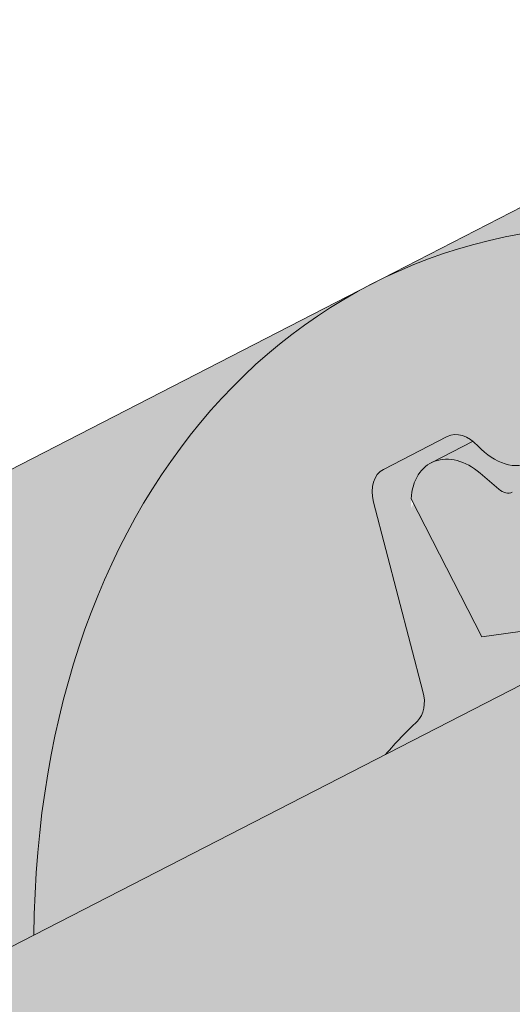
# Paper-space layout 'Elrendezés1' of a CAD drawing. Units: metres. Extents: x 4 to 284, y 8 to 198.
# Drawn here: x 188 to 190, y 135 to 141 of the extents above; entities that cross this region are included whole.
import ezdxf

# ---------------------------------------------------------------- set-up
doc = ezdxf.new("R2010")
doc.units = ezdxf.units.M
doc.header["$LTSCALE"] = 0.05
doc.layers.get('0').update_dxf_attribs({"linetype": 'CONTINUOUS'})

psp = doc.layouts.new('Elrendezés1')

# ---------------------------------------------------------------- hatches: boundary and pattern name
at = {"linetype": 'Continuous', "lineweight": 18, "true_color": 0xe36466}
h = psp.add_hatch(color=13, dxfattribs=at)
h.dxf.hatch_style = 1
edge = h.paths.add_edge_path()
edge.add_ellipse((201.8240788765177, 138.7520165894476), major_axis=(-2.741457360258679, 5.337078933450723), ratio=0.7071067811865475, start_angle=360.00000000000017, end_angle=384.6243183521576, ccw=False)
edge.add_line((199.0826215162678, 144.0890955229031), (199.0826214876685, 144.0890955082128))
edge.add_line((199.0826214876686, 144.0890955082128), (189.6479097523148, 139.2428377984581))
edge.add_ellipse((192.3893671125906, 133.9057588650157), major_axis=(-2.741457360258678, 5.337078933450721), ratio=0.7071067811865471, start_angle=335.3756818735508, end_angle=359.9999999999998, ccw=False)
edge.add_line((191.4696716474415, 139.565189954271), (197.7594794893958, 142.7960284368845))
edge = h.paths.add_edge_path()
edge.add_ellipse((192.3893671125906, 133.9057588650157), major_axis=(-2.741457360258678, 5.337078933450722), ratio=0.7071067811865471, start_angle=335.3756818735508, end_angle=359.9999999999998)
edge.add_ellipse((192.3893671125906, 133.9057588650157), major_axis=(-2.741457360258678, 5.337078933450722), ratio=0.7071067811865471, start_angle=359.9999999999998, end_angle=413.3696572933006)
edge.add_line((187.7251281560127, 135.5344748727451), (189.7315624617491, 136.5651049540919))
edge.add_ellipse((193.4401055797285, 131.8601774823461), major_axis=(-2.787148316264216, 5.426030249010621), ratio=0.7071067811865471, start_angle=12.052905709441916, end_angle=15.450085233275615, ccw=False)
edge.add_ellipse((189.7975868271578, 136.9155452494768), major_axis=(0.0913819120086223, -0.1779026311150246), ratio=0.7071067811865472, start_angle=12.0529057094432, end_angle=72.49999999998663)
edge.add_line((189.9450398251975, 136.9236750050806), (189.6634767329954, 138.003119047933))
edge.add_ellipse((189.8109297310354, 138.0112488035358), major_axis=(-0.09138191200862275, 0.1779026311150244), ratio=0.7071067811865475, start_angle=0, end_angle=72.49999999998607, ccw=False)
edge.add_line((189.7195478190266, 138.1891514346506), (190.0833456612511, 138.3760207473681))
edge.add_ellipse((190.1747275732601, 138.1981181162532), major_axis=(-0.09138191200862275, 0.1779026311150244), ratio=0.7071067811865475, start_angle=303.0246608727815, end_angle=360, ccw=False)
edge.add_ellipse((190.1747275732601, 138.1981181162532), major_axis=(-0.09138191200862275, 0.1779026311150244), ratio=0.7071067811865475, start_angle=291.3236862634961, end_angle=303.0246608727815, ccw=False)
edge.add_ellipse((190.4056024177046, 138.5415519617063), major_axis=(0.1599183460150898, -0.3113296044512926), ratio=0.7071067811865472, start_angle=291.3236862634988, end_angle=359.9999999999976)
edge.add_ellipse((190.4056024177046, 138.5415519617063), major_axis=(0.1599183460150898, -0.3113296044512926), ratio=0.7071067811865472, start_angle=359.9999999999976, end_angle=428.6763112683062)
edge.add_ellipse((190.8192410861666, 138.5291805449293), major_axis=(-0.09138191200862275, 0.1779026311150244), ratio=0.7071067811865475, start_angle=1.2977148685422435e-05, end_angle=68.67631805584472, ccw=False)
edge.add_line((190.7278591456659, 138.707083161409), (191.0097572680569, 138.8518836584802))
edge.add_ellipse((191.1011392085573, 138.6739810420003), major_axis=(-0.09138191200862267, 0.1779026311150241), ratio=0.7071067811865474, start_angle=300.0000059393968, end_angle=360.00001297714863, ccw=False)
edge.add_line((191.1643909053617, 138.818892134215), (191.3078999677642, 138.6958705276758))
edge.add_ellipse((191.3395258382513, 138.768326054851), major_axis=(0.04569095600431133, -0.08895131555751207), ratio=0.7071067811865474, start_angle=299.9999881212142, end_angle=359.9999740457027)
edge.add_line((191.3852167657632, 138.6793747246581), (191.5880295334458, 138.7835520399368))
edge.add_ellipse((191.4966476499287, 138.9614546856869), major_axis=(0.09138191200862351, -0.1779026311150237), ratio=0.7071067811865475, start_angle=359.999987022851, end_angle=369.2499873704828)
edge.add_line((191.6070620379159, 138.7962520801497), (191.7867593612229, 138.9478824643602))
edge.add_line((191.7867593612229, 138.9478824643602), (191.4696716466566, 139.5651899541649))
at = {"linetype": 'Continuous', "lineweight": 9, "true_color": 0x96363a}
h = psp.add_hatch(color=17, dxfattribs=at)
h.dxf.hatch_style = 1
edge = h.paths.add_edge_path()
edge.add_spline(control_points=[(176.3299760508276, 128.3750566434853), (176.5081399448179, 128.4929746315785), (176.6904777192822, 128.6048056054269), (177.1456783386525, 128.863082917405), (177.4226633605473, 129.0025146867513), (177.7054316883272, 129.1277877528477)], knot_values=[-15.66483384577618, -15.66483384577618, -15.66483384577618, -15.66483384577618, -9.278267852786936, -9.278267852786936, -6.101325317890594e-06, -6.101325317890594e-06, -6.101325317890594e-06, -6.101325317890594e-06], degree=3, periodic=0)
edge.add_ellipse((179.288917717851, 124.6806891370072), major_axis=(-5.912419372061064, -3.036988173977138), ratio=0.7071067811865472, start_angle=249.6458632551189, end_angle=264.61842147048606, ccw=False)
edge.add_spline(control_points=[(179.3319971904434, 129.6566906601224), (179.3499164330357, 129.6606594552304), (179.3693715652509, 129.6654767736543), (179.4031969750227, 129.673924922473), (179.4244741667545, 129.6792847493157), (179.4540324976624, 129.6862221434787), (179.4634617778289, 129.6883604123871), (179.4796141410547, 129.6918625074463), (179.486241538349, 129.6932552096836), (179.4936463786862, 129.6947573296189), (179.4943887873264, 129.6949073411267), (179.4958794383697, 129.6952073614454), (179.4966276227438, 129.6953573497532), (179.4989315766099, 129.6958173925503), (179.5004874312154, 129.696125490019), (179.5093276613624, 129.6978616578163), (179.5165954185325, 129.6992334618173), (179.5363553570906, 129.7028259612387), (179.5484589125086, 129.7048824467693), (179.5984003923518, 129.7129644088795), (179.6320708614606, 129.7175678282416), (179.6655827554831, 129.7235841392668)], knot_values=[-3.229731892711857, -3.229731892711857, -3.229731892711857, -3.229731892711857, -2.685582960873966, -2.685582960873966, -2.116326002444113, -2.116326002444113, -1.844330571164863, -1.844330571164863, -1.657776771941325, -1.657776771941325, -1.636991348620693, -1.636991348620693, -1.61605066412869, -1.61605066412869, -1.572519164328064, -1.572519164328064, -1.3688266122044, -1.3688266122044, -1.021448178979862, -1.021448178979862, -1.832760507959151e-05, -1.832760507959151e-05, -1.832760507959151e-05, -1.832760507959151e-05], degree=3, periodic=0)
edge.add_ellipse((179.288917717851, 124.6806891370072), major_axis=(-5.912419372061064, -3.036988173977138), ratio=0.7071067811865472, start_angle=207.0356917894124, end_angle=246.60533793039218, ccw=False)
edge.add_ellipse((185.3134625391155, 131.1479033515338), major_axis=(-2.390126980194903, -1.227718623522674), ratio=0.7071067811865472, start_angle=27.03569178941194, end_angle=90)
edge.add_line((186.1815907031955, 129.4578283559401), (190.5348340874359, 131.6939262787061))
edge.add_spline(control_points=[(190.5348340874359, 131.6939262787061), (190.7438219991654, 131.819067646817), (190.964285205933, 131.9759386435938), (191.4311092474091, 132.4026134597758), (191.6569091291287, 132.6735324819148), (191.9817995083479, 133.2514677840923), (192.0644068590109, 133.5091658675742), (192.1158315541037, 133.8212662286473), (192.119335822655, 133.8749501710727), (192.131084423594, 134.0143320463476), (192.1444856182072, 134.1113454894697), (192.1825278764646, 134.3140974550135), (192.2081589246544, 134.4195099372283), (192.3151310394693, 134.782748276275), (192.4225131851387, 135.0335114257618), (192.5516824795174, 135.2715237968485)], knot_values=[-25.45398980698394, -25.45398980698394, -25.45398980698394, -25.45398980698394, -22.48794049209011, -22.48794049209011, -18.914544058563, -18.914544058563, -15.62216031345949, -15.62216031345949, -14.36253968489265, -14.36253968489265, -11.412710034128, -11.412710034128, -8.153255518216667, -8.153255518216667, -0.02932500750173447, -0.02932500750173447, -0.02932500750173447, -0.02932500750173447], degree=3, periodic=0)
edge.add_spline(control_points=[(192.5516824795174, 135.2715237968485), (192.8300717202613, 135.7831963999232), (193.1795207276301, 136.2586566182051), (193.982579179194, 137.1405373840636), (194.4460756640923, 137.5490458063531), (194.9387910391953, 137.9064970046242)], knot_values=[-35.73888908413742, -35.73888908413742, -35.73888908413742, -35.73888908413742, -18.27506432687561, -18.27506432687561, -0.01375658599058728, -0.01375658599058728, -0.01375658599058728, -0.01375658599058728], degree=3, periodic=0)
edge.add_spline(control_points=[(195.0321985293083, 138.0563297993369), (195.0314310848079, 138.0381260356318), (195.0268242326304, 138.0202232210603), (195.0115491081512, 137.9844360583573), (195.0001501942044, 137.9667651733872), (194.9728115195401, 137.9342330943109), (194.9564617626934, 137.919323898772), (194.9387885865191, 137.9065037128917)], knot_values=[-1.814066931324257, -1.814066931324257, -1.814066931324257, -1.814066931324257, -1.267468810272693, -1.267468810272693, -0.6501835417112074, -0.6501835417112074, -7.211292962328031e-06, -7.211292962328031e-06, -7.211292962328031e-06, -7.211292962328031e-06], degree=3, periodic=0)
edge.add_ellipse((195.2997215696107, 138.1099332903685), major_axis=(-0.251592313704749, -0.1292335393181874), ratio=0.7071067811865474, start_angle=270.0000000000005, end_angle=338.11381971821004, ccw=False)
edge.add_line((195.2083396576033, 138.2878359214843), (195.9359353420521, 138.661574546919))
edge.add_ellipse((196.0273172540607, 138.483671915804), major_axis=(-0.2515923137047281, -0.1292335393181767), ratio=0.7071067811865474, start_angle=201.3236862635032, end_angle=270.0000000000005, ccw=False)
edge.add_ellipse((196.5804488549585, 138.992636975595), major_axis=(-0.4402865489832724, -0.2261586938068089), ratio=0.7071067811865474, start_angle=21.32368626350052, end_angle=158.676313736506)
edge.add_ellipse((197.3163442798737, 139.145796773156), major_axis=(-0.2515923137047232, -0.1292335393181742), ratio=0.7071067811865474, start_angle=270.0000000000005, end_angle=338.6763137364982, ccw=False)
edge.add_line((197.2249623678646, 139.3236994042707), (197.7887586126471, 139.6133003984133))
edge.add_ellipse((197.8801405246552, 139.4353977672981), major_axis=(-0.2515923137047268, -0.129233539318176), ratio=0.7071067811865472, start_angle=210.0000000000059, end_angle=270.0000000000005, ccw=False)
edge.add_line((198.0523349037166, 139.6362686109259), (198.2593938555119, 139.5458902000748))
edge.add_ellipse((198.345491045042, 139.6463256218889), major_axis=(-0.1257961568523656, -0.06461676965908954), ratio=0.7071067811865475, start_angle=30.0000000000084, end_angle=90.0000000000004)
edge.add_line((198.3911820010471, 139.5573743063317), (198.7968075364105, 139.7657289368886))
edge.add_ellipse((198.7054256244011, 139.9436315680031), major_axis=(-0.2515923137047251, -0.1292335393181751), ratio=0.7071067811865476, start_angle=90.0000000000005, end_angle=99.25000000000422)
edge.add_line((198.8360608335149, 139.7888156481637), (199.2195673670005, 140.0451351748398))
edge.add_line((199.2195673670005, 140.0451351748398), (198.9024796525552, 140.6624426644088))
edge.add_ellipse((198.2497231577128, 134.1953019547563), major_axis=(7.547769411141788, 3.877006179545283), ratio=0.7071067811865475, start_angle=65.37568164783683, end_angle=152.9643082105898)
edge.add_ellipse((189.4837209761898, 133.0651666736802), major_axis=(0.7547769411141706, 0.387700617954524), ratio=0.7071067811865469, start_angle=269.99999999999886, end_angle=332.96430821058783, ccw=False)
edge.add_line((189.7578667122156, 132.5314587803351), (185.6789901871491, 130.4362928270744))
edge.add_ellipse((185.404844451123, 130.9700007204194), major_axis=(0.7547769411141642, 0.3877006179545208), ratio=0.7071067811865474, start_angle=207.0356917894121, end_angle=269.99999999999886, ccw=False)
edge.add_ellipse((179.3802996298586, 124.5027865058926), major_axis=(7.547769411141796, 3.877006179545287), ratio=0.7071067811865475, start_angle=27.0356917894138, end_angle=152.9643082107784)
edge.add_ellipse((170.6142974483356, 123.3726512248165), major_axis=(0.7547769411141706, 0.387700617954524), ratio=0.7071067811865469, start_angle=270.000000000002, end_angle=332.96430821059045, ccw=False)
edge.add_line((170.888443184361, 122.8389433314712), (168.7109885014352, 121.7204664939406))
edge.add_line((168.7109885014352, 121.7204664939406), (168.7109885014352, 120.4838349802798))
edge.add_line((168.7109885014352, 120.4838349802798), (172.0489150227975, 122.1984026949594))
edge.add_spline(control_points=[(172.0489150228271, 122.1984026949833), (172.1489401544138, 122.2750734058504), (172.2453306957061, 122.3563018604512), (172.631641753783, 122.7156758996765), (172.8654756572204, 123.0190835174441), (173.1801042259193, 123.6273944287539), (173.2490604412779, 123.8891732131318), (173.2846252560611, 124.164450495333), (173.2840901432887, 124.1758731268557), (173.294326682253, 124.2807504491647), (173.3000813042365, 124.3271924568684), (173.3261807153784, 124.5021268479007), (173.3542714163071, 124.6296315941908), (173.4625807023379, 125.0113173047251), (173.5669636439674, 125.2595585730828), (173.6996512469847, 125.5078379631242), (173.7037331125552, 125.5153918366614), (173.7101701680053, 125.5271967081881)], knot_values=[-37.61498207521387, -37.61498207521387, -37.61498207521387, -37.61498207521387, -35.12633789905134, -35.12633789905134, -27.14789376616006, -27.14789376616006, -19.741972629851, -19.741972629851, -17.52369684325213, -17.52369684325213, -15.75084308072291, -15.75084308072291, -10.82483663900226, -10.82483663900226, -0.7223210038023379, -0.7223210038023379, -0.1832772510276457, -0.1832772510276457, -0.1832772510276457, -0.1832772510276457], degree=3, periodic=0)
edge.add_spline(control_points=[(173.7097524715527, 125.5274245631799), (174.0535634597514, 126.1403421608667), (174.4885977225029, 126.6868728170676), (175.3017647219982, 127.5690155105922), (175.8032050318685, 128.0230175473884), (176.3299760541974, 128.3750566134033)], knot_values=[-36.38442081458756, -36.38442081458756, -36.38442081458756, -36.38442081458756, -19.0930884706572, -19.0930884706572, -0.09671543821400275, -0.09671543821400275, -0.09671543821400275, -0.09671543821400275], degree=3, periodic=0)
at = {"linetype": 'Continuous', "lineweight": 9}
h = psp.add_hatch(dxfattribs=at)
h.set_pattern_fill('AR-SAND', color=256, scale=0.025)
h.set_pattern_definition([(37.50000000000001, (14.81501590494946, -98.85821055950117), (-0.04000078239960114, 1.223533093323356), [0, -0.9652000000000002, 0, -1.0795, 0, -1.031875]), (7.499999999999999, (14.81501590494946, -98.85821055950117), (1.123808207845007, 1.792062751420886), [0, -0.5207, 0, -0.8699500000000001, 0, -0.333375]), (327.5, (14.03396590494947, -98.85821055950117), (1.977480925603645, 0.003592961696364405), [0, -0.3175, 0, -1.143, 0, -1.49225]), (317.5, (14.03396590494947, -98.85821055950117), (1.908891131180743, 0.5573233081430408), [0, -0.15875, 0, -0.7493, 0, -0.8572500000000001])])
edge = h.paths.add_edge_path()
edge.add_spline(control_points=[(177.7054316883272, 129.1277877528477), (177.4226633605473, 129.0025146867513), (177.1456783386525, 128.863082917405), (176.6904777192822, 128.6048056054269), (176.5081399448179, 128.4929746315785), (176.3299760508276, 128.3750566434853)], knot_values=[-15.66483384577618, -15.66483384577618, -15.66483384577618, -15.66483384577618, -6.386572094314563, -6.386572094314563, -6.101325318752515e-06, -6.101325318752515e-06, -6.101325318752515e-06, -6.101325318752515e-06], degree=3, periodic=0)
edge.add_ellipse((179.288917717851, 124.6806891370072), major_axis=(-5.912419372061064, -3.036988173977138), ratio=0.7071067811865472, start_angle=249.6458632551189, end_angle=264.61842147048606, ccw=False)
edge.add_spline(control_points=[(179.6655827554831, 129.7235841392668), (179.6320708614606, 129.7175678282416), (179.5984003923518, 129.7129644088795), (179.5484589125086, 129.7048824467693), (179.5363553570906, 129.7028259612387), (179.5165954185325, 129.6992334618173), (179.5093276613624, 129.6978616578163), (179.5004874312154, 129.696125490019), (179.4989315766099, 129.6958173925503), (179.4966276227438, 129.6953573497532), (179.4958794383697, 129.6952073614454), (179.4943887873264, 129.6949073411267), (179.4936463786862, 129.6947573296189), (179.486241538349, 129.6932552096836), (179.4796141410547, 129.6918625074463), (179.4634617778289, 129.6883604123871), (179.4540324976624, 129.6862221434787), (179.4244741667545, 129.6792847493157), (179.4031969750227, 129.673924922473), (179.3693715652509, 129.6654767736543), (179.3499164330357, 129.6606594552304), (179.3319971904434, 129.6566906601224)], knot_values=[-3.229731892711857, -3.229731892711857, -3.229731892711857, -3.229731892711857, -2.208302041337074, -2.208302041337074, -1.860923608112536, -1.860923608112536, -1.657231055988873, -1.657231055988873, -1.613699556188246, -1.613699556188246, -1.592758871696244, -1.592758871696244, -1.571973448375612, -1.571973448375612, -1.385419649152073, -1.385419649152073, -1.113424217872823, -1.113424217872823, -0.5441672594429701, -0.5441672594429701, -1.832760507980424e-05, -1.832760507980424e-05, -1.832760507980424e-05, -1.832760507980424e-05], degree=3, periodic=0)
edge.add_ellipse((179.288917717851, 124.6806891370072), major_axis=(-5.912419372061064, -3.036988173977138), ratio=0.7071067811865472, start_angle=207.0356917894124, end_angle=246.60533793039218, ccw=False)
edge.add_ellipse((185.3134625391155, 131.1479033515338), major_axis=(-2.390126980194903, -1.227718623522675), ratio=0.7071067811865474, start_angle=27.03569178941194, end_angle=90)
edge.add_line((186.1815907031959, 129.4578283559403), (190.5348340874359, 131.6939262787061))
edge.add_spline(control_points=[(190.5348340874359, 131.6939262787061), (190.7438219991654, 131.819067646817), (190.964285205933, 131.9759386435938), (191.4311092474091, 132.4026134597758), (191.6569091291287, 132.6735324819148), (191.9817995083479, 133.2514677840923), (192.0644068590109, 133.5091658675742), (192.1158315541037, 133.8212662286473), (192.119335822655, 133.8749501710727), (192.131084423594, 134.0143320463476), (192.1444856182072, 134.1113454894697), (192.1825278764646, 134.3140974550135), (192.2081589246544, 134.4195099372283), (192.3151310394693, 134.782748276275), (192.4225131851387, 135.0335114257618), (192.5516824795174, 135.2715237968485)], knot_values=[-25.45398980698394, -25.45398980698394, -25.45398980698394, -25.45398980698394, -22.48794049209011, -22.48794049209011, -18.914544058563, -18.914544058563, -15.62216031345949, -15.62216031345949, -14.36253968489265, -14.36253968489265, -11.412710034128, -11.412710034128, -8.153255518216667, -8.153255518216667, -0.02932500750173447, -0.02932500750173447, -0.02932500750173447, -0.02932500750173447], degree=3, periodic=0)
edge.add_spline(control_points=[(192.5516824795174, 135.2715237968485), (192.8300717202613, 135.7831963999232), (193.1795207276301, 136.2586566182051), (193.982579179194, 137.1405373840636), (194.4460756640923, 137.5490458063531), (194.9387910391953, 137.9064970046242)], knot_values=[-35.73888908413742, -35.73888908413742, -35.73888908413742, -35.73888908413742, -18.27506432687561, -18.27506432687561, -0.01375658599058728, -0.01375658599058728, -0.01375658599058728, -0.01375658599058728], degree=3, periodic=0)
edge.add_spline(control_points=[(195.0321985293083, 138.0563297993369), (195.0314310848079, 138.0381260356318), (195.0268242326304, 138.0202232210603), (195.0115491081512, 137.9844360583573), (195.0001501942044, 137.9667651733872), (194.9728115195401, 137.9342330943109), (194.9564617626934, 137.919323898772), (194.9387885865191, 137.9065037128917)], knot_values=[-1.814066931324257, -1.814066931324257, -1.814066931324257, -1.814066931324257, -1.267468810272693, -1.267468810272693, -0.6501835417112074, -0.6501835417112074, -7.211292962328031e-06, -7.211292962328031e-06, -7.211292962328031e-06, -7.211292962328031e-06], degree=3, periodic=0)
edge.add_ellipse((195.2997215696107, 138.1099332903685), major_axis=(-0.251592313704749, -0.1292335393181874), ratio=0.7071067811865474, start_angle=270.0000000000005, end_angle=338.11381971821004, ccw=False)
edge.add_line((195.2083396576033, 138.2878359214843), (195.9598429989798, 138.6738550139813))
edge.add_ellipse((196.0273172540607, 138.483671915804), major_axis=(-0.2515923137047281, -0.1292335393181767), ratio=0.7071067811865474, start_angle=213.0246608726204, end_angle=270.0000000000005, ccw=False)
edge.add_ellipse((196.0273172540607, 138.483671915804), major_axis=(-0.2515923137047281, -0.1292335393181767), ratio=0.7071067811865474, start_angle=201.3236862635032, end_angle=213.0246608726204, ccw=False)
edge.add_ellipse((196.5804488549585, 138.992636975595), major_axis=(-0.4402865489832724, -0.2261586938068089), ratio=0.7071067811865472, start_angle=21.32368626350052, end_angle=90.0000000000066)
edge.add_ellipse((196.5804488549585, 138.992636975595), major_axis=(-0.4402865489832724, -0.2261586938068089), ratio=0.7071067811865472, start_angle=90.0000000000066, end_angle=158.676313736506)
edge.add_ellipse((197.3163442798737, 139.145796773156), major_axis=(-0.2515923137047232, -0.1292335393181742), ratio=0.7071067811865474, start_angle=270.0000000000005, end_angle=338.6763137364982, ccw=False)
edge.add_line((197.2249623678646, 139.3236994042707), (197.7887586126471, 139.6133003984133))
edge.add_ellipse((197.8801405246552, 139.4353977672981), major_axis=(-0.2515923137047268, -0.129233539318176), ratio=0.7071067811865472, start_angle=210.0000000000059, end_angle=270.0000000000005, ccw=False)
edge.add_line((198.0523349037166, 139.6362686109259), (198.2593938555117, 139.5458902000748))
edge.add_ellipse((198.345491045042, 139.6463256218889), major_axis=(-0.1257961568523656, -0.06461676965908954), ratio=0.7071067811865475, start_angle=30.0000000000084, end_angle=90.0000000000004)
edge.add_line((198.3911820010468, 139.5573743063316), (198.7968075364105, 139.7657289368885))
edge.add_ellipse((198.7054256244011, 139.9436315680031), major_axis=(-0.2515923137047251, -0.1292335393181751), ratio=0.7071067811865476, start_angle=90.0000000000005, end_angle=99.25000000000422)
edge.add_line((198.8360608335148, 139.7888156481636), (199.2195673670005, 140.0451351748398))
edge.add_line((199.2195673670005, 140.0451351748398), (198.9024796525552, 140.6624426644088))
edge.add_ellipse((198.2497231577128, 134.1953019547563), major_axis=(7.547769411141788, 3.877006179545283), ratio=0.7071067811865475, start_angle=65.37568164783683, end_angle=90.00000000000061)
edge.add_ellipse((198.2497231577128, 134.1953019547563), major_axis=(7.547769411141788, 3.877006179545283), ratio=0.7071067811865475, start_angle=90.00000000000061, end_angle=102.7013250720315)
edge.add_ellipse((198.2497231577128, 134.1953019547563), major_axis=(7.547769411141788, 3.877006179545283), ratio=0.7071067811865475, start_angle=102.7013250720315, end_angle=113.1407484586525)
edge.add_ellipse((198.2497231577128, 134.1953019547563), major_axis=(7.547769411141788, 3.877006179545283), ratio=0.7071067811865475, start_angle=113.1407484586525, end_angle=114.9356230224645)
edge.add_ellipse((198.2497231577128, 134.1953019547563), major_axis=(7.547769411141788, 3.877006179545283), ratio=0.7071067811865475, start_angle=114.9356230224645, end_angle=152.9643082105898)
edge.add_ellipse((189.4837209761898, 133.0651666736802), major_axis=(0.7547769411141706, 0.387700617954524), ratio=0.7071067811865469, start_angle=269.99999999999886, end_angle=332.96430821058783, ccw=False)
edge.add_line((189.7578667122156, 132.5314587803351), (185.6789901871495, 130.4362928270747))
edge.add_ellipse((185.404844451123, 130.9700007204194), major_axis=(0.7547769411141642, 0.3877006179545208), ratio=0.7071067811865474, start_angle=207.0356917894121, end_angle=269.99999999999886, ccw=False)
edge.add_ellipse((179.3802996298586, 124.5027865058926), major_axis=(7.547769411141796, 3.877006179545287), ratio=0.7071067811865475, start_angle=27.0356917894138, end_angle=90.00000000000078)
edge.add_ellipse((179.3802996298586, 124.5027865058926), major_axis=(7.547769411141796, 3.877006179545287), ratio=0.7071067811865475, start_angle=90.00000000000078, end_angle=102.7013250720275)
edge.add_ellipse((179.3802996298586, 124.5027865058926), major_axis=(7.547769411141796, 3.877006179545287), ratio=0.7071067811865475, start_angle=102.7013250720275, end_angle=113.1407484587976)
edge.add_ellipse((179.3802996298586, 124.5027865058926), major_axis=(7.547769411141796, 3.877006179545287), ratio=0.7071067811865475, start_angle=113.1407484587976, end_angle=114.9356230224639)
edge.add_ellipse((179.3802996298586, 124.5027865058926), major_axis=(7.547769411141796, 3.877006179545287), ratio=0.7071067811865475, start_angle=114.9356230224639, end_angle=117.001857795182)
edge.add_ellipse((179.3802996298586, 124.5027865058926), major_axis=(7.547769411141796, 3.877006179545287), ratio=0.7071067811865475, start_angle=117.001857795182, end_angle=152.9643082107784)
edge.add_ellipse((170.6142974483356, 123.3726512248165), major_axis=(0.7547769411141706, 0.387700617954524), ratio=0.7071067811865469, start_angle=270.000000000002, end_angle=332.96430821059045, ccw=False)
edge.add_line((170.8884431843615, 122.8389433314715), (168.7109885014352, 121.7204664939406))
edge.add_line((168.7109885014352, 121.7204664939406), (168.7109885014352, 120.4838349802798))
edge.add_line((168.7109885014352, 120.4838349802798), (172.0489150227976, 122.1984026949595))
edge.add_spline(control_points=[(172.0489150228271, 122.1984026949833), (172.1489401544138, 122.2750734058504), (172.2453306957061, 122.3563018604512), (172.631641753783, 122.7156758996765), (172.8654756572204, 123.0190835174441), (173.1801042259193, 123.6273944287539), (173.2490604412779, 123.8891732131318), (173.2846252560611, 124.164450495333), (173.2840901432887, 124.1758731268557), (173.294326682253, 124.2807504491647), (173.3000813042365, 124.3271924568684), (173.3261807153784, 124.5021268479007), (173.3542714163071, 124.6296315941908), (173.4625807023379, 125.0113173047251), (173.5669636439674, 125.2595585730828), (173.6996512469847, 125.5078379631242), (173.7037331125552, 125.5153918366614), (173.7101701680053, 125.5271967081881)], knot_values=[-37.61498207521387, -37.61498207521387, -37.61498207521387, -37.61498207521387, -35.12633789905134, -35.12633789905134, -27.14789376616006, -27.14789376616006, -19.741972629851, -19.741972629851, -17.52369684325213, -17.52369684325213, -15.75084308072291, -15.75084308072291, -10.82483663900226, -10.82483663900226, -0.7223210038023379, -0.7223210038023379, -0.1832772510276457, -0.1832772510276457, -0.1832772510276457, -0.1832772510276457], degree=3, periodic=0)
edge.add_spline(control_points=[(173.7097524715527, 125.5274245631799), (174.0535634597514, 126.1403421608667), (174.4885977225029, 126.6868728170676), (175.3017647219982, 127.5690155105922), (175.8032050318685, 128.0230175473884), (176.3299760541974, 128.3750566134033)], knot_values=[-36.38442081458756, -36.38442081458756, -36.38442081458756, -36.38442081458756, -19.0930884706572, -19.0930884706572, -0.09671543821400275, -0.09671543821400275, -0.09671543821400275, -0.09671543821400275], degree=3, periodic=0)
at = {"linetype": 'Continuous', "lineweight": 18, "true_color": 0xe36466}
h = psp.add_hatch(color=13, dxfattribs=at)
h.dxf.hatch_style = 1
edge = h.paths.add_edge_path()
edge.add_ellipse((198.2497231577132, 134.1953019547558), major_axis=(7.547769411141796, 3.877006179545287), ratio=0.7071067811865475, start_angle=102.70132507202692, end_angle=113.14074845879469, ccw=False)
edge.add_ellipse((192.3893671125906, 133.9057588650157), major_axis=(-2.741457360258677, 5.337078933450718), ratio=0.7071067811865474, start_angle=304.9023426762595, end_angle=332.7659048901054)
edge.add_ellipse((191.6906901491787, 139.4444275228068), major_axis=(0.04569095600431051, -0.08895131555751262), ratio=0.7071067811865472, start_angle=152.7659270686293, end_angle=179.9999999999939)
edge.add_ellipse((191.6906901491787, 139.4444275228068), major_axis=(0.04569095600431051, -0.08895131555751262), ratio=0.7071067811865472, start_angle=179.9999999999939, end_angle=269.9999999999836)
edge.add_line((191.6277920707528, 139.4121191379766), (191.9131280026488, 138.8566261315361))
edge.add_ellipse((191.8502299242228, 138.8243177467063), major_axis=(-0.04569095600431138, 0.08895131555751218), ratio=0.7071067811865475, start_angle=176.449974306606, end_angle=270.0000000000158, ccw=False)
edge.add_line((191.8919385555095, 138.7335365832209), (191.3133454233961, 138.4977255313597))
edge.add_ellipse((191.2778131990062, 138.591023947343), major_axis=(-0.04569095600431138, 0.08895131555751218), ratio=0.7071067811865475, start_angle=119.99998812125739, end_angle=176.449974306606, ccw=False)
edge.add_line((191.2461873285187, 138.5185684201681), (191.1612992888744, 138.5913377828701))
edge.add_ellipse((191.0664217363055, 138.3739711508595), major_axis=(-0.1370728680129366, 0.2668539466725414), ratio=0.7071067811865474, start_angle=300.0000039595785, end_angle=360.0000000000102)
edge.add_ellipse((191.0664217363055, 138.3739711508595), major_axis=(-0.1370728680129366, 0.2668539466725414), ratio=0.7071067811865474, start_angle=360.0000000000102, end_angle=420.0000039595727)
edge.add_line((190.8344713026837, 138.4234584588229), (190.8438480361771, 138.3158538885864))
edge.add_ellipse((190.7665312227251, 138.332349683668), major_axis=(-0.04569095600431138, 0.08895131555751218), ratio=0.7071067811865475, start_angle=179.9999740453158, end_angle=239.9999881212841, ccw=False)
edge.add_line((190.8122221502367, 138.2433983534749), (190.4491875058503, 138.0569210668745))
edge.add_ellipse((190.4090011908476, 138.1486999101448), major_axis=(-0.04569095600431138, 0.08895131555751218), ratio=0.7071067811865475, start_angle=119.9999881212648, end_angle=179.9999740453158, ccw=False)
edge.add_line((190.3773753203598, 138.0762443829702), (190.270768594747, 138.1676318565778))
edge.add_ellipse((190.1569155222629, 137.9067919062243), major_axis=(-0.1644874416155205, 0.3202247360070428), ratio=0.7071067811865472, start_angle=300.0000018523965, end_angle=359.9878649438401)
edge.add_ellipse((190.1569155222629, 137.9067919062243), major_axis=(-0.1644874416155205, 0.3202247360070428), ratio=0.7071067811865472, start_angle=359.9878649438401, end_angle=410.3040285759234)
edge.add_line((189.8776274556624, 138.0218296196891), (190.2815066972906, 137.2355560765003))
edge.add_line((190.2815066972906, 137.2355560765003), (190.5678542087291, 137.2746029285963))
edge.add_ellipse((190.2766810701912, 138.215854803192), major_axis=(-0.4569095600418814, 0.8895131555727221), ratio=0.7071067811865474, start_angle=165.9999975167735, end_angle=178.9721131502258)
edge.add_ellipse((193.4401055797285, 131.8601774823461), major_axis=(-2.787148316264211, 5.42603024901061), ratio=0.7071067811865474, start_angle=344.5499147667242, end_angle=358.97211616550976, ccw=False)
edge.add_ellipse((193.4401055797285, 131.8601774823461), major_axis=(-2.787148316264211, 5.42603024901061), ratio=0.7071067811865474, start_angle=332.21758999585734, end_angle=344.5499147667242, ccw=False)
h = psp.add_hatch(color=13, dxfattribs=at)
h.dxf.hatch_style = 1
edge = h.paths.add_edge_path()
edge.add_ellipse((182.9546553486635, 129.059501140584), major_axis=(-2.741457360258679, 5.337078933450723), ratio=0.7071067811865472, start_angle=306.6303427066994, end_angle=360.00000000000017, ccw=False)
edge.add_line((184.3475135249543, 133.7995208640275), (187.7251281560127, 135.5344748727451))
edge.add_ellipse((192.3893671125906, 133.9057588650157), major_axis=(-2.741457360258678, 5.337078933450722), ratio=0.7071067811865471, start_angle=359.9999999999998, end_angle=413.3696572933006, ccw=False)
edge.add_line((189.6479097523446, 139.2428377984734), (189.6479097237413, 139.242837783781))
edge.add_line((189.6479097237413, 139.242837783781), (180.2131979883997, 134.3965800740324))
at = {"linetype": 'Continuous', "lineweight": 18, "true_color": 0xbc4b50}
h = psp.add_hatch(color=15, dxfattribs=at)
h.dxf.hatch_style = 1
edge = h.paths.add_edge_path()
edge.add_line((191.8749576716684, 138.9309362675653), (191.849657439649, 138.9801908491902))
edge.add_line((191.849657439649, 138.9801908491902), (191.7867593612247, 138.9478824643617))
edge.add_line((191.7867593612247, 138.9478824643617), (191.6031327329392, 138.792936493627))
edge.add_ellipse((191.4966476499287, 138.9614546856869), major_axis=(0.09138191200862351, -0.1779026311150237), ratio=0.7071067811865475, start_angle=359.999987022851, end_angle=369.24998737048276, ccw=False)
edge.add_line((191.5925448155743, 138.7858713710883), (191.8749576716684, 138.9309362675653))
edge = h.paths.add_edge_path()
edge.add_ellipse((191.8502299242228, 138.8243177467063), major_axis=(-0.04569095600431138, 0.08895131555751218), ratio=0.7071067811865475, start_angle=176.449974306606, end_angle=270.0000000000157)
edge.add_line((191.9131280026488, 138.8566261315361), (191.8749576716683, 138.9309362675652))
edge.add_line((191.8749576716684, 138.9309362675653), (191.5925448155744, 138.7858713710883))
edge.add_line((191.5925448155743, 138.7858713710883), (191.5880295333471, 138.7835520398867))
edge.add_line((191.5880295333471, 138.7835520398867), (191.3852167657632, 138.6793747246581))
edge.add_ellipse((191.3395258382513, 138.768326054851), major_axis=(0.04569095600431133, -0.08895131555751207), ratio=0.7071067811865474, start_angle=299.9999881212143, end_angle=359.9999740457027, ccw=False)
edge.add_line((191.3078999677642, 138.6958705276758), (191.2062135611283, 138.7830401105448))
edge.add_line((191.2062135611283, 138.7830401105448), (190.9293488682918, 138.6408250975317))
edge.add_ellipse((191.0664217363055, 138.3739711508595), major_axis=(-0.1370728680129366, 0.2668539466725414), ratio=0.7071067811865474, start_angle=300.00000395957846, end_angle=360.0000000000102, ccw=False)
edge.add_line((191.1612992888745, 138.5913377828701), (191.2461873285187, 138.5185684201681))
edge.add_ellipse((191.2778131990062, 138.591023947343), major_axis=(-0.04569095600431138, 0.08895131555751218), ratio=0.7071067811865475, start_angle=119.9999881212575, end_angle=176.449974306606)
edge.add_line((191.3195218302935, 138.5002427838579), (191.8919385555095, 138.7335365832209))
edge = h.paths.add_edge_path()
edge.add_line((191.2062135611283, 138.7830401105448), (191.1643909053617, 138.818892134215))
edge.add_ellipse((191.1011392085573, 138.6739810420003), major_axis=(-0.09138191200862267, 0.1779026311150241), ratio=0.7071067811865474, start_angle=300.0000059393968, end_angle=360.0000129771486)
edge.add_line((191.0097572680569, 138.8518836584802), (190.7278591456658, 138.707083161409))
edge.add_ellipse((190.8192410861666, 138.5291805449293), major_axis=(-0.09138191200862275, 0.1779026311150244), ratio=0.7071067811865475, start_angle=1.297714864860638e-05, end_angle=68.67631805584473)
edge.add_ellipse((190.4056024177046, 138.5415519617063), major_axis=(0.1599183460150898, -0.3113296044512926), ratio=0.7071067811865472, start_angle=359.99999999999756, end_angle=428.6763112683062, ccw=False)
edge.add_line((190.5655207637279, 138.2302223572597), (190.8390659004119, 138.3707322387278))
edge.add_line((190.8390659004119, 138.3707322387277), (190.8344713026838, 138.4234584588229))
edge.add_ellipse((191.0664217363055, 138.3739711508595), major_axis=(-0.1370728680129366, 0.2668539466725414), ratio=0.7071067811865474, start_angle=360.0000000000102, end_angle=420.00000395957267, ccw=False)
edge.add_line((190.9293488682931, 138.6408250975323), (191.2062135611283, 138.7830401105448))
edge = h.paths.add_edge_path(flags=17)
edge.add_ellipse((190.7665312227251, 138.332349683668), major_axis=(-0.04569095600431138, 0.08895131555751218), ratio=0.7071067811865475, start_angle=179.9999740453158, end_angle=239.9999881212842)
edge.add_line((190.8438480361771, 138.3158538885864), (190.8390659004118, 138.3707322387278))
edge.add_line((190.8390659004119, 138.3707322387277), (190.5655207637115, 138.2302223572512))
edge.add_ellipse((190.4056024177046, 138.5415519617063), major_axis=(0.1599183460150898, -0.3113296044512926), ratio=0.7071067811865472, start_angle=291.32368626349876, end_angle=359.99999999999756, ccw=False)
edge.add_ellipse((190.1747275732601, 138.1981181162532), major_axis=(-0.09138191200862275, 0.1779026311150244), ratio=0.7071067811865475, start_angle=291.3236862634961, end_angle=303.0246608727816)
edge.add_line((190.2303964703166, 138.349252073458), (189.9924760421124, 138.2270412691605))
edge.add_ellipse((190.1569155222629, 137.9067919062243), major_axis=(-0.1644874416155205, 0.3202247360070428), ratio=0.7071067811865472, start_angle=300.0000018523965, end_angle=359.98786494384007, ccw=False)
edge.add_line((190.2707685947469, 138.1676318565779), (190.3773753203598, 138.0762443829702))
edge.add_ellipse((190.4090011908476, 138.1486999101448), major_axis=(-0.04569095600431138, 0.08895131555751218), ratio=0.7071067811865475, start_angle=119.9999881212649, end_angle=179.9999740453158)
edge.add_line((190.4546921183602, 138.0597485799521), (190.8122221502367, 138.2433983534748))
edge = h.paths.add_edge_path()
edge.add_ellipse((190.1747275732601, 138.1981181162532), major_axis=(-0.09138191200862275, 0.1779026311150244), ratio=0.7071067811865475, start_angle=303.0246608727816, end_angle=360)
edge.add_line((190.083345661251, 138.376020747368), (189.7195478190264, 138.1891514346505))
edge.add_ellipse((189.8109297310354, 138.0112488035358), major_axis=(-0.09138191200862275, 0.1779026311150244), ratio=0.7071067811865475, start_angle=-3.508354649267437e-15, end_angle=72.49999999998607)
edge.add_line((189.6634767329954, 138.003119047933), (189.9450398251975, 136.9236750050806))
edge.add_ellipse((189.7975868271578, 136.9155452494768), major_axis=(0.0913819120086223, -0.1779026311150246), ratio=0.7071067811865472, start_angle=12.052905709443223, end_angle=72.49999999998658, ccw=False)
edge.add_ellipse((193.4401055797285, 131.8601774823461), major_axis=(-2.787148316264216, 5.426030249010621), ratio=0.7071067811865471, start_angle=12.05290570944182, end_angle=15.45008523327553)
edge.add_line((189.7315624617491, 136.5651049540919), (191.7757909831451, 137.6151485071124))
edge.add_ellipse((193.4401055797285, 131.8601774823461), major_axis=(-2.787148316264211, 5.42603024901061), ratio=0.7071067811865474, start_angle=344.5499147667242, end_angle=358.9721161655098)
edge.add_ellipse((190.2766810701912, 138.215854803192), major_axis=(-0.4569095600418814, 0.8895131555727221), ratio=0.7071067811865474, start_angle=165.9999975167735, end_angle=178.9721131502257, ccw=False)
edge.add_line((190.5678542087291, 137.2746029285963), (190.2815066972906, 137.2355560765003))
edge.add_line((190.2815066972906, 137.2355560765003), (189.8776274556132, 138.021829619785))
edge.add_ellipse((190.1569155222629, 137.9067919062243), major_axis=(-0.1644874416155205, 0.3202247360070428), ratio=0.7071067811865472, start_angle=359.9878649435368, end_angle=410.3040285759234, ccw=False)
edge.add_line((189.9924760421138, 138.2270412691611), (190.2303964703167, 138.349252073458))
at = {"linetype": 'Continuous', "lineweight": 18, "true_color": 0xe36466}
h = psp.add_hatch(color=13, dxfattribs=at)
h.dxf.hatch_style = 1
edge = h.paths.add_edge_path()
edge.add_ellipse((179.3802996298586, 124.5027865058926), major_axis=(7.547769411141796, 3.877006179545287), ratio=0.7071067811865474, start_angle=27.035691789413818, end_angle=90.00000000000102, ccw=False)
edge.add_ellipse((185.404844451123, 130.9700007204194), major_axis=(0.7547769411141642, 0.3877006179545208), ratio=0.7071067811865474, start_angle=207.0356917894121, end_angle=269.9999999999989)
edge.add_line((185.6789901871499, 130.4362928270748), (189.7578667122156, 132.5314587803351))
edge.add_ellipse((189.4837209761898, 133.0651666736802), major_axis=(0.7547769411141699, 0.3877006179545238), ratio=0.7071067811865472, start_angle=269.9999999999989, end_angle=332.9643082105878)
edge.add_ellipse((198.2497231577128, 134.1953019547563), major_axis=(7.547769411141788, 3.877006179545283), ratio=0.7071067811865475, start_angle=113.1407484586527, end_angle=152.9643082105898, ccw=False)
edge.add_ellipse((193.4401055797285, 131.8601774823462), major_axis=(-2.787148316264211, 5.42603024901061), ratio=0.7071067811865474, start_angle=332.2175899958573, end_angle=344.5499147667227)
edge.add_line((191.7757909831452, 137.6151485071125), (176.6388422696019, 129.8398654393443))

# ---------------------------------------------------------------- linework, layer by layer
at = {"linetype": 'Continuous', "lineweight": 9, "extrusion": (-0.4569095600431132, 0.8895131555751207, 0)}
for p, q in [((199.0826214876686, 144.0890955082128), (189.6479097237413, 139.242837783781)), ((189.6479097237415, 139.2428377837808), (180.2131979598143, 134.3965800593491)), ((190.0833456612515, 138.3760207473683), (189.7195478190268, 138.1891514346508)), ((190.2303964703166, 138.3492520734581), (189.9924280586783, 138.2270166218694)), ((190.2707685947479, 138.1676318565771), (190.3773753203597, 138.0762443829703)), ((189.6634767329955, 138.0031190479327), (189.9450398251976, 136.9236750050799)), ((190.2815066960974, 137.2355560788232), (189.8776274573223, 138.0218296164578)), ((191.7757909831451, 137.6151485071125), (176.6388422695999, 129.8398654393433)), ((190.5678542087292, 137.2746029285964), (190.2815066812294, 137.2355560743102))]:
    psp.add_line(p, q, dxfattribs=at)
at = {"linetype": 'Continuous', "lineweight": 18}
psp.add_ellipse((198.2497231577128, 134.1953019547563), major_axis=(7.547769411141788, 3.877006179545283), ratio=0.7071067811865474, start_param=1.141020895490385, end_param=2.669730816310187, dxfattribs=at)
at = {"linetype": 'Continuous', "lineweight": 9}
for centre, major_axis, ratio, start_param, end_param in [((192.3893671125906, 133.9057588650157), (-2.741457360258678, 5.337078933450722), 0.7071067811865475, 5.853409879814526, 7.214661547608686), ((190.4056024177046, 138.5415519617063), (0.1599183460150898, -0.3113296044512926), 0.7071067811865472, 5.084557514345031, 7.481813056936012), ((190.1747275732601, 138.1981181162533), (-0.09138191200862274, 0.1779026311150244), 0.7071067811865476, 5.084557514344984, 6.283185307179586), ((190.1569155222629, 137.9067919062243), (-0.1644874416155205, 0.3202247360070428), 0.7071067811865472, 5.235987788313406, 7.161156232846763), ((189.8109297310354, 138.0112488035358), (-0.09138191200862274, 0.1779026311150244), 0.7071067811865476, -6.123233995736765e-17, 1.265363707695646), ((190.4090011908476, 138.1486999101449), (-0.04569095600431137, 0.08895131555751218), 0.7071067811865476, 2.094394895070157, 3.141592200595098), ((189.7975868271578, 136.9155452494768), (0.09138191200862228, -0.1779026311150246), 0.7071067811865476, 0.2103628890622068, 1.265363707695655), ((193.4401055797285, 131.8601774823462), (-2.787148316264215, 5.426030249010618), 0.7071067811865474, 0.2103628890621828, 0.2696548570344142)]:
    psp.add_ellipse(centre, major_axis=major_axis, ratio=ratio, start_param=start_param, end_param=end_param, dxfattribs=at)

doc.saveas('drawing.dxf')
